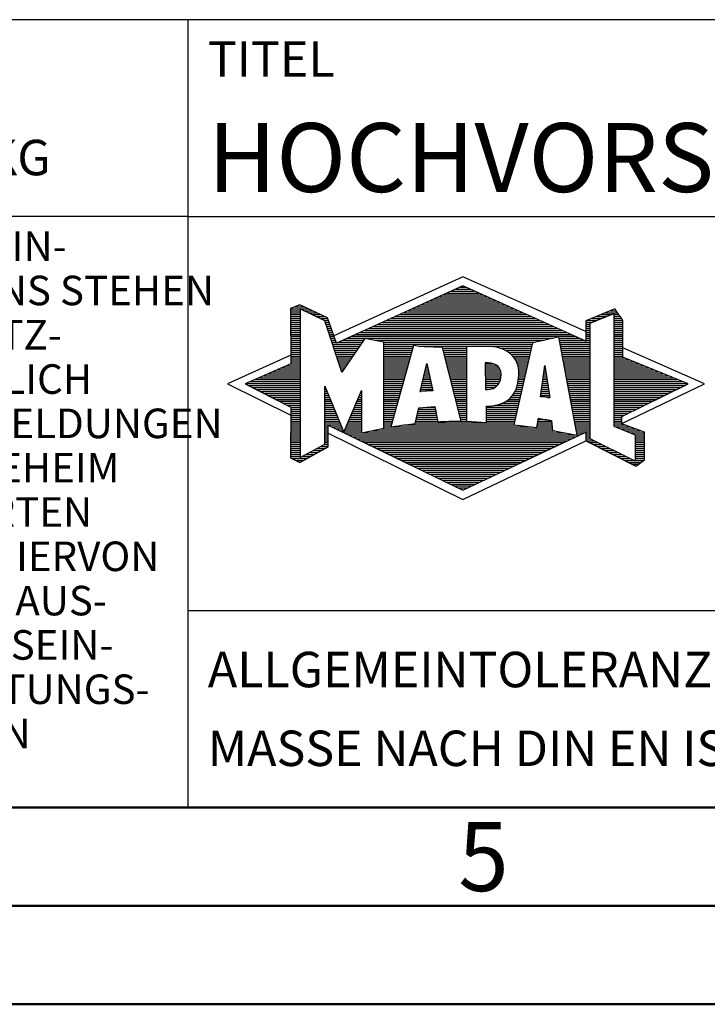
# Model space of a CAD drawing. Units: millimetres. Extents: x 0 to 420, y -1 to 297.
# Drawn here: x 211 to 246, y 0 to 50 of the extents above; entities that cross this region are included whole.
import ezdxf
from ezdxf.enums import TextEntityAlignment as Align

# ---------------------------------------------------------------- set-up
doc = ezdxf.new("R2010")
doc.units = ezdxf.units.MM
doc.layers.get('0').update_dxf_attribs({"linetype": 'CONTINUOUS'})
doc.layers.add('AM_0', color=7, linetype='CONTINUOUS')
doc.layers.add('AM_6', color=2, linetype='CONTINUOUS')
doc.layers.add('AM_BOR', color=7, linetype='CONTINUOUS', lineweight=50)
doc.styles.get("Standard").update_dxf_attribs({"font": 'ISOCP.SHX'})

# ---------------------------------------------------------------- blocks, each defined once
blk = doc.blocks.new('*U88')
at = {"layer": 'AM_0', "linetype": 'Continuous'}
blk.add_line((0, 30), (-70, 30), dxfattribs=at)
at = {"layer": 'AM_0'}
blk.add_lwpolyline([(-70, 0), (0, 0), (0, 40), (-70, 40)], close=True, dxfattribs=at)
at = {"layer": 'AM_6', "linetype": 'Continuous'}
for s, height, p in [('FABRIK FUER PRAEZISIONSWERKZEUGE DR. KRESS KG', 1.8, (-69, 32.1)), ('ALLE RECHTE AN DEN IN DER ZEICHNUNG DARGESTELLTEN ERFIN-', 1.5, (-69.5, 27.75)), ('DUNGEN, KNOW-HOW, TECHNISCHEN LOESUNGEN UND DESIGNS STEHEN', 1.5, (-69.5, 25.5)), ('ALLEIN MAPAL ZU. SOWEIT MAPAL HIERAUF NOCH KEINE SCHUTZ-', 1.5, (-69.5, 23.25)), ('RECHTE ANGEMELDET HAT, BEHAELT MAPAL SICH AUSDRUECKLICH', 1.5, (-69.5, 21)), ('AUCH DAS RECHT ZUR EINREICHUNG VON SCHUTZRECHTSANMELDUNGEN', 1.5, (-69.5, 18.75)), ('VOR. DIE ZEICHNUNG SOWIE DER DARGESTELLTE INHALT IST GEHEIM', 1.5, (-69.5, 16.5)), ('ZU HALTEN. VERVIELFAELTIGUNGEN SIND NUR ZUM VEREINBARTEN', 1.5, (-69.5, 14.25)), ('ZWECK GESTATTET. WEDER DIESE ZEICHNUNG NOCH KOPIEN HIERVON', 1.5, (-69.5, 12)), ('DUERFEN DRITTEN ZUGAENGLICH GEMACHT WERDEN. MIT DER AUS-', 1.5, (-69.5, 9.75)), ('HAENDIGUNG DIESER ZEICHNUNG IST KEINE NUTZUNGSRECHTSEIN-', 1.5, (-69.5, 7.5)), ('RAEUMUNG VERBUNDEN. VERSTOESSE GEGEN DIE GEHEIMHALTUNGS-', 1.5, (-69.5, 5.25)), ('VERPFLICHTUNG UND NUTZUNGSBESCHRAENKUNGEN WERDEN ', 1.5, (-69.5, 3))]:
    blk.add_text(s, height=height, dxfattribs=at).set_placement(p)
blk = doc.blocks.new('A3')
at = {"layer": 'AM_BOR', "color": 1}
for points in [[(0, 0), (420, 0), (420, 297), (0, 297)], [(410, 287), (23, 287), (23, 10), (410, 10)]]:
    blk.add_lwpolyline(points, close=True, dxfattribs=at)
at = {"layer": 'AM_BOR', "color": 7}
blk.add_lwpolyline([(18, 292), (18, 5), (415, 5), (415, 292)], close=True, dxfattribs=at)
at = {"layer": 'AM_BOR', "color": 2, "width": 0.964286}
blk.add_text('5', height=3.5, dxfattribs=at).set_placement((235, 7.5), align=Align.MIDDLE_CENTER)
blk = doc.blocks.new('MAPAL_FRAME_LOGO')
at = {"layer": 'AM_0', "color": 5}
for p, q in [((13.95, 16.94), (7.391, 13.954)), ((20.202, 14.17), (13.95, 16.94)), ((12.937, 16.021), (14.973, 16.021)), ((13.157, 16.121), (14.751, 16.121)), ((13.378, 16.221), (14.528, 16.221)), ((13.598, 16.321), (14.305, 16.321)), ((13.819, 16.421), (14.083, 16.421)), ((5.666, 15.521), (5.692, 15.521)), ((11.834, 15.521), (16.087, 15.521)), ((12.055, 15.621), (15.864, 15.621)), ((12.275, 15.721), (15.641, 15.721)), ((12.496, 15.821), (15.419, 15.821)), ((12.716, 15.921), (15.196, 15.921)), ((5.207, 15.321), (6.109, 15.321)), ((5.207, 15.221), (5.683, 15.221)), ((5.207, 15.121), (5.683, 15.121)), ((5.207, 15.021), (5.683, 15.021)), ((5.431, 15.421), (5.901, 15.421)), ((5.884, 15.221), (6.318, 15.221)), ((6.093, 15.121), (6.526, 15.121)), ((6.302, 15.021), (6.735, 15.021)), ((10.732, 15.021), (17.2, 15.021)), ((10.952, 15.121), (16.977, 15.121)), ((11.173, 15.221), (16.754, 15.221)), ((11.393, 15.321), (16.532, 15.321)), ((11.614, 15.421), (16.309, 15.421)), ((20.409, 14.585), (21.61, 15.078)), ((20.961, 15.021), (21.472, 15.021)), ((21.202, 15.121), (21.804, 15.121)), ((21.444, 15.221), (21.738, 15.221)), ((21.61, 15.078), (21.61, 9.359)), ((21.61, 15.021), (21.873, 15.021)), ((5.208, 14.921), (5.683, 14.921)), ((5.208, 14.821), (5.683, 14.821)), ((5.208, 14.721), (5.683, 14.721)), ((5.208, 14.621), (5.683, 14.621)), ((5.208, 14.521), (5.683, 14.521)), ((6.512, 14.921), (6.943, 14.921)), ((6.721, 14.821), (7.089, 14.821)), ((6.93, 14.721), (7.124, 14.721)), ((6.972, 14.621), (7.158, 14.621)), ((7.005, 14.521), (7.193, 14.521)), ((9.63, 14.521), (18.313, 14.521)), ((9.85, 14.621), (18.09, 14.621)), ((10.071, 14.721), (17.868, 14.721)), ((10.291, 14.821), (17.645, 14.821)), ((10.511, 14.921), (17.422, 14.921)), ((20.203, 14.621), (20.497, 14.621)), ((20.203, 14.521), (20.409, 14.521)), ((20.236, 14.721), (20.74, 14.721)), ((20.409, 8.721), (20.409, 14.585)), ((20.478, 14.821), (20.984, 14.821)), ((20.719, 14.921), (21.228, 14.921)), ((21.61, 14.921), (21.943, 14.921)), ((21.61, 14.821), (22.013, 14.821)), ((21.61, 14.721), (22.079, 14.721)), ((21.61, 14.621), (22.079, 14.621)), ((21.61, 14.521), (22.079, 14.521)), ((5.208, 14.421), (5.683, 14.421)), ((5.208, 14.321), (5.683, 14.321)), ((5.208, 14.221), (5.683, 14.221)), ((5.208, 14.121), (5.683, 14.121)), ((5.208, 14.021), (5.683, 14.021)), ((7.038, 14.421), (7.228, 14.421)), ((7.072, 14.321), (7.263, 14.321)), ((7.105, 14.221), (7.298, 14.221)), ((7.138, 14.121), (7.333, 14.121)), ((7.172, 14.021), (7.368, 14.021)), ((8.527, 14.021), (19.426, 14.021)), ((8.748, 14.121), (19.203, 14.121)), ((8.968, 14.221), (18.981, 14.221)), ((9.189, 14.321), (18.758, 14.321)), ((9.409, 14.421), (18.535, 14.421)), ((20.202, 14.421), (20.409, 14.421)), ((20.202, 14.321), (20.409, 14.321)), ((20.202, 14.221), (20.409, 14.221)), ((20.202, 14.121), (20.409, 14.121)), ((20.202, 14.021), (20.409, 14.021)), ((21.61, 14.421), (22.079, 14.421)), ((21.61, 14.321), (22.079, 14.321)), ((21.61, 14.221), (22.079, 14.221)), ((21.61, 14.121), (22.079, 14.121)), ((21.61, 14.021), (22.079, 14.021)), ((5.208, 13.921), (5.683, 13.921)), ((5.208, 13.821), (5.683, 13.821)), ((5.208, 13.721), (5.683, 13.721)), ((5.208, 13.621), (5.683, 13.621)), ((5.209, 13.521), (5.683, 13.521)), ((7.205, 13.921), (7.403, 13.921)), ((7.238, 13.821), (7.438, 13.821)), ((7.272, 13.721), (7.473, 13.721)), ((7.305, 13.621), (7.507, 13.621)), ((7.338, 13.521), (8.77, 13.521)), ((7.645, 13.621), (8.838, 13.621)), ((7.866, 13.721), (8.906, 13.721)), ((8.086, 13.821), (18.536, 13.821)), ((8.307, 13.921), (19.649, 13.921)), ((9.456, 13.721), (18.079, 13.721)), ((9.93, 13.621), (17.602, 13.621)), ((9.93, 13.521), (17.477, 13.521)), ((18.844, 13.821), (19.871, 13.821)), ((18.863, 13.721), (20.094, 13.721)), ((18.882, 13.621), (20.409, 13.621)), ((18.9, 13.521), (20.409, 13.521)), ((20.202, 13.921), (20.409, 13.921)), ((20.202, 13.821), (20.409, 13.821)), ((20.202, 13.721), (20.409, 13.721)), ((21.61, 13.921), (22.079, 13.921)), ((21.61, 13.821), (22.079, 13.821)), ((21.61, 13.721), (22.079, 13.721)), ((21.61, 13.621), (22.079, 13.621)), ((21.61, 13.521), (22.079, 13.521)), ((5.209, 13.421), (5.683, 13.421)), ((5.209, 13.321), (5.683, 13.321)), ((5.209, 13.221), (5.683, 13.221)), ((5.209, 13.121), (5.683, 13.121)), ((5.209, 13.021), (5.683, 13.021)), ((7.372, 13.421), (8.702, 13.421)), ((7.405, 13.321), (8.635, 13.321)), ((7.438, 13.221), (8.567, 13.221)), ((7.472, 13.121), (8.499, 13.121)), ((7.505, 13.021), (8.431, 13.021)), ((9.93, 13.421), (11.442, 13.421)), ((9.93, 13.321), (11.414, 13.321)), ((9.93, 13.221), (11.386, 13.221)), ((9.93, 13.121), (11.358, 13.121)), ((9.93, 13.021), (11.33, 13.021)), ((11.722, 13.421), (17.454, 13.421)), ((12.925, 13.321), (14.139, 13.321)), ((12.951, 13.221), (14.139, 13.221)), ((12.976, 13.121), (14.139, 13.121)), ((13.001, 13.021), (14.139, 13.021)), ((15.819, 13.321), (17.431, 13.321)), ((16.074, 13.221), (17.409, 13.221)), ((16.251, 13.121), (17.386, 13.121)), ((16.379, 13.021), (17.363, 13.021)), ((18.919, 13.421), (20.409, 13.421)), ((18.938, 13.321), (20.409, 13.321)), ((18.956, 13.221), (20.409, 13.221)), ((18.975, 13.121), (20.409, 13.121)), ((18.994, 13.021), (20.409, 13.021)), ((21.61, 13.421), (22.079, 13.421)), ((21.61, 13.321), (22.079, 13.321)), ((21.61, 13.221), (22.079, 13.221)), ((21.61, 13.121), (22.079, 13.121)), ((21.61, 13.021), (22.079, 13.021)), ((26.227, 11.5), (22.079, 13.338)), ((5.209, 12.961), (2, 11.5)), ((5.189, 12.521), (5.683, 12.521)), ((5.209, 12.921), (5.683, 12.921)), ((5.209, 12.821), (5.683, 12.821)), ((5.209, 12.721), (5.683, 12.721)), ((5.209, 12.621), (5.683, 12.621)), ((7.538, 12.921), (8.364, 12.921)), ((7.571, 12.821), (8.296, 12.821)), ((7.605, 12.721), (8.228, 12.721)), ((7.638, 12.621), (8.161, 12.621)), ((7.671, 12.521), (8.093, 12.521)), ((9.93, 12.921), (11.303, 12.921)), ((9.93, 12.821), (11.275, 12.821)), ((9.93, 12.721), (11.247, 12.721)), ((9.93, 12.621), (11.219, 12.621)), ((9.93, 12.521), (11.191, 12.521)), ((11.789, 11.119), (12.121, 12.544)), ((12.116, 12.521), (12.126, 12.521)), ((12.121, 12.544), (12.418, 11.155)), ((13.027, 12.921), (14.139, 12.921)), ((13.052, 12.821), (14.139, 12.821)), ((13.078, 12.721), (14.139, 12.721)), ((13.103, 12.621), (14.139, 12.621)), ((13.128, 12.521), (14.139, 12.521)), ((15.084, 12.521), (15.515, 12.521)), ((16.479, 12.921), (17.34, 12.921)), ((16.564, 12.821), (17.317, 12.821)), ((16.626, 12.721), (17.295, 12.721)), ((16.679, 12.621), (17.272, 12.621)), ((16.719, 12.521), (17.249, 12.521)), ((19.012, 12.921), (20.409, 12.921)), ((19.031, 12.821), (20.409, 12.821)), ((19.05, 12.721), (20.409, 12.721)), ((19.068, 12.621), (20.409, 12.621)), ((19.087, 12.521), (20.409, 12.521)), ((21.61, 12.921), (22.079, 12.921)), ((21.61, 12.821), (22.171, 12.821)), ((21.61, 12.721), (22.415, 12.721)), ((21.61, 12.621), (22.659, 12.621)), ((21.61, 12.521), (22.904, 12.521)), ((4.068, 12.021), (5.683, 12.021)), ((4.292, 12.121), (5.683, 12.121)), ((4.516, 12.221), (5.683, 12.221)), ((4.74, 12.321), (5.683, 12.321)), ((4.965, 12.421), (5.683, 12.421)), ((7.705, 12.421), (8.025, 12.421)), ((7.738, 12.321), (7.957, 12.321)), ((7.771, 12.221), (7.89, 12.221)), ((7.805, 12.121), (7.822, 12.121)), ((9.93, 12.421), (11.163, 12.421)), ((9.93, 12.321), (11.135, 12.321)), ((9.93, 12.221), (11.107, 12.221)), ((9.93, 12.121), (11.079, 12.121)), ((9.93, 12.021), (11.051, 12.021)), ((11.999, 12.021), (12.233, 12.021)), ((12.023, 12.121), (12.212, 12.121)), ((12.046, 12.221), (12.19, 12.221)), ((12.069, 12.321), (12.169, 12.321)), ((12.092, 12.421), (12.147, 12.421)), ((13.154, 12.421), (14.139, 12.421)), ((13.179, 12.321), (14.139, 12.321)), ((13.204, 12.221), (14.14, 12.221)), ((13.23, 12.121), (14.14, 12.121)), ((13.255, 12.021), (14.14, 12.021)), ((15.085, 12.421), (15.705, 12.421)), ((15.085, 12.321), (15.799, 12.321)), ((15.086, 12.221), (15.852, 12.221)), ((15.086, 12.121), (15.88, 12.121)), ((15.087, 12.021), (15.895, 12.021)), ((16.749, 12.421), (17.226, 12.421)), ((16.77, 12.321), (17.204, 12.321)), ((16.785, 12.221), (17.181, 12.221)), ((16.788, 12.121), (17.158, 12.121)), ((16.791, 12.021), (17.135, 12.021)), ((17.892, 10.854), (18.118, 12.434)), ((18.059, 12.021), (18.182, 12.021)), ((18.073, 12.121), (18.167, 12.121)), ((18.087, 12.221), (18.151, 12.221)), ((18.101, 12.321), (18.135, 12.321)), ((18.116, 12.421), (18.12, 12.421)), ((18.118, 12.434), (18.373, 10.811)), ((19.106, 12.421), (20.409, 12.421)), ((19.124, 12.321), (20.409, 12.321)), ((19.143, 12.221), (20.409, 12.221)), ((19.162, 12.121), (20.409, 12.121)), ((19.18, 12.021), (20.409, 12.021)), ((21.61, 12.421), (23.148, 12.421)), ((21.61, 12.321), (23.393, 12.321)), ((21.61, 12.221), (23.637, 12.221)), ((21.61, 12.121), (23.882, 12.121)), ((21.61, 12.021), (24.126, 12.021)), ((2.947, 11.521), (5.683, 11.521)), ((3.171, 11.621), (5.683, 11.621)), ((3.395, 11.721), (5.683, 11.721)), ((3.62, 11.821), (5.683, 11.821)), ((3.844, 11.921), (5.683, 11.921)), ((9.93, 11.921), (11.024, 11.921)), ((9.93, 11.821), (10.996, 11.821)), ((9.93, 11.721), (10.968, 11.721)), ((9.93, 11.621), (10.94, 11.621)), ((9.93, 11.521), (10.912, 11.521)), ((11.883, 11.521), (12.34, 11.521)), ((11.906, 11.621), (12.318, 11.621)), ((11.929, 11.721), (12.297, 11.721)), ((11.953, 11.821), (12.276, 11.821)), ((11.976, 11.921), (12.254, 11.921)), ((13.281, 11.921), (14.14, 11.921)), ((13.306, 11.821), (14.14, 11.821)), ((13.331, 11.721), (14.14, 11.721)), ((13.357, 11.621), (14.14, 11.621)), ((13.382, 11.521), (14.14, 11.521)), ((15.088, 11.921), (15.895, 11.921)), ((15.088, 11.821), (15.883, 11.821)), ((15.089, 11.721), (15.862, 11.721)), ((15.089, 11.621), (15.828, 11.621)), ((15.09, 11.521), (15.776, 11.521)), ((16.736, 11.521), (17.021, 11.521)), ((16.752, 11.621), (17.044, 11.621)), ((16.767, 11.721), (17.067, 11.721)), ((16.778, 11.821), (17.09, 11.821)), ((16.785, 11.921), (17.112, 11.921)), ((17.987, 11.521), (18.261, 11.521)), ((18.002, 11.621), (18.245, 11.621)), ((18.016, 11.721), (18.23, 11.721)), ((18.03, 11.821), (18.214, 11.821)), ((18.044, 11.921), (18.198, 11.921)), ((19.199, 11.921), (20.409, 11.921)), ((19.218, 11.821), (20.409, 11.821)), ((19.236, 11.721), (20.409, 11.721)), ((19.255, 11.621), (20.409, 11.621)), ((19.274, 11.521), (20.409, 11.521)), ((21.61, 11.921), (24.37, 11.921)), ((21.61, 11.821), (24.615, 11.821)), ((21.61, 11.721), (24.859, 11.721)), ((21.61, 11.621), (25.104, 11.621)), ((21.61, 11.521), (25.348, 11.521)), ((2, 11.5), (5.209, 9.925)), ((3.056, 11.421), (5.683, 11.421)), ((3.251, 11.321), (5.683, 11.321)), ((3.447, 11.221), (5.683, 11.221)), ((3.642, 11.121), (5.683, 11.121)), ((3.837, 11.021), (5.683, 11.021)), ((6.94, 11.321), (6.966, 11.321)), ((6.94, 11.221), (7.007, 11.221)), ((6.94, 11.121), (7.049, 11.121)), ((6.94, 11.021), (7.091, 11.021)), ((8.736, 11.021), (8.801, 11.021)), ((8.778, 11.121), (8.801, 11.121)), ((9.93, 11.421), (10.884, 11.421)), ((9.93, 11.321), (10.856, 11.321)), ((9.93, 11.221), (10.828, 11.221)), ((9.93, 11.121), (10.8, 11.121)), ((9.93, 11.021), (10.772, 11.021)), ((12.418, 11.155), (11.789, 11.119)), ((11.789, 11.121), (11.821, 11.121)), ((11.813, 11.221), (12.404, 11.221)), ((11.836, 11.321), (12.383, 11.321)), ((11.859, 11.421), (12.361, 11.421)), ((13.407, 11.421), (14.14, 11.421)), ((13.433, 11.321), (14.14, 11.321)), ((13.458, 11.221), (14.14, 11.221)), ((13.483, 11.121), (14.14, 11.121)), ((13.509, 11.021), (14.14, 11.021)), ((15.091, 11.421), (15.698, 11.421)), ((15.091, 11.321), (15.572, 11.321)), ((16.542, 11.021), (16.907, 11.021)), ((16.599, 11.121), (16.93, 11.121)), ((16.642, 11.221), (16.953, 11.221)), ((16.681, 11.321), (16.976, 11.321)), ((16.709, 11.421), (16.999, 11.421)), ((17.916, 11.021), (18.34, 11.021)), ((17.93, 11.121), (18.324, 11.121)), ((17.944, 11.221), (18.308, 11.221)), ((17.959, 11.321), (18.293, 11.321)), ((17.973, 11.421), (18.277, 11.421)), ((19.292, 11.421), (20.409, 11.421)), ((19.311, 11.321), (20.409, 11.321)), ((19.329, 11.221), (20.409, 11.221)), ((19.348, 11.121), (20.409, 11.121)), ((19.367, 11.021), (20.409, 11.021)), ((21.61, 11.421), (25.235, 11.421)), ((21.61, 11.321), (25.03, 11.321)), ((21.61, 11.221), (24.825, 11.221)), ((21.61, 11.121), (24.62, 11.121)), ((21.61, 11.021), (24.414, 11.021)), ((22.018, 9.489), (26.227, 11.5)), ((4.033, 10.921), (5.683, 10.921)), ((4.228, 10.821), (5.683, 10.821)), ((4.424, 10.721), (5.683, 10.721)), ((4.619, 10.621), (5.683, 10.621)), ((4.815, 10.521), (5.683, 10.521)), ((6.94, 10.921), (7.133, 10.921)), ((6.94, 10.821), (7.174, 10.821)), ((6.94, 10.721), (7.216, 10.721)), ((6.94, 10.621), (7.258, 10.621)), ((6.94, 10.521), (7.299, 10.521)), ((8.525, 10.521), (8.801, 10.521)), ((8.567, 10.621), (8.801, 10.621)), ((8.609, 10.721), (8.801, 10.721)), ((8.651, 10.821), (8.801, 10.821)), ((8.694, 10.921), (8.801, 10.921)), ((9.93, 10.921), (10.745, 10.921)), ((9.93, 10.821), (10.717, 10.821)), ((9.93, 10.721), (10.689, 10.721)), ((9.93, 10.621), (10.661, 10.621)), ((9.93, 10.521), (10.633, 10.521)), ((13.534, 10.921), (14.14, 10.921)), ((13.56, 10.821), (14.14, 10.821)), ((13.585, 10.721), (14.14, 10.721)), ((13.61, 10.621), (14.141, 10.621)), ((13.636, 10.521), (14.141, 10.521)), ((15.949, 10.521), (16.794, 10.521)), ((16.146, 10.621), (16.816, 10.621)), ((16.283, 10.721), (16.839, 10.721)), ((16.389, 10.821), (16.862, 10.821)), ((16.477, 10.921), (16.885, 10.921)), ((18.373, 10.811), (17.892, 10.854)), ((17.902, 10.921), (18.355, 10.921)), ((18.257, 10.821), (18.371, 10.821)), ((19.385, 10.921), (20.409, 10.921)), ((19.404, 10.821), (20.409, 10.821)), ((19.423, 10.721), (20.409, 10.721)), ((19.441, 10.621), (20.409, 10.621)), ((19.46, 10.521), (20.409, 10.521)), ((21.61, 10.921), (24.209, 10.921)), ((21.61, 10.821), (24.004, 10.821)), ((21.61, 10.721), (23.799, 10.721)), ((21.61, 10.621), (23.593, 10.621)), ((21.61, 10.521), (23.388, 10.521)), ((5.01, 10.421), (5.683, 10.421)), ((5.205, 10.321), (5.683, 10.321)), ((5.209, 10.221), (5.683, 10.221)), ((5.209, 10.121), (5.683, 10.121)), ((5.209, 10.021), (5.683, 10.021)), ((6.94, 10.421), (7.341, 10.421)), ((6.94, 10.321), (7.383, 10.321)), ((6.94, 10.221), (7.424, 10.221)), ((6.94, 10.121), (7.466, 10.121)), ((6.94, 10.021), (7.508, 10.021)), ((8.314, 10.021), (8.8, 10.021)), ((8.356, 10.121), (8.801, 10.121)), ((8.398, 10.221), (8.801, 10.221)), ((8.441, 10.321), (8.801, 10.321)), ((8.483, 10.421), (8.801, 10.421)), ((9.93, 10.421), (10.605, 10.421)), ((9.93, 10.321), (10.577, 10.321)), ((9.93, 10.221), (10.549, 10.221)), ((9.93, 10.121), (10.521, 10.121)), ((9.93, 10.021), (10.493, 10.021)), ((11.651, 10.021), (12.592, 10.021)), ((11.674, 10.121), (12.571, 10.121)), ((11.697, 10.221), (12.55, 10.221)), ((12.145, 10.321), (12.529, 10.321)), ((13.661, 10.421), (14.141, 10.421)), ((13.686, 10.321), (14.141, 10.321)), ((13.712, 10.221), (14.141, 10.221)), ((13.737, 10.121), (14.141, 10.121)), ((13.762, 10.021), (14.141, 10.021)), ((15.149, 10.121), (16.702, 10.121)), ((15.149, 10.021), (16.68, 10.021)), ((15.15, 10.321), (16.748, 10.321)), ((15.15, 10.221), (16.725, 10.221)), ((15.583, 10.421), (16.771, 10.421)), ((19.479, 10.421), (20.409, 10.421)), ((19.497, 10.321), (20.409, 10.321)), ((19.516, 10.221), (20.409, 10.221)), ((19.535, 10.121), (20.409, 10.121)), ((19.553, 10.021), (20.409, 10.021)), ((21.61, 10.421), (23.183, 10.421)), ((21.61, 10.321), (22.978, 10.321)), ((21.61, 10.221), (22.772, 10.221)), ((21.61, 10.121), (22.567, 10.121)), ((21.61, 10.021), (22.362, 10.021)), ((5.209, 9.921), (5.683, 9.921)), ((5.209, 9.821), (5.683, 9.821)), ((5.209, 9.721), (5.683, 9.721)), ((5.209, 9.621), (5.683, 9.621)), ((5.209, 9.521), (5.683, 9.521)), ((6.94, 9.921), (7.549, 9.921)), ((6.94, 9.821), (7.591, 9.821)), ((6.94, 9.721), (7.633, 9.721)), ((6.94, 9.621), (7.675, 9.621)), ((6.94, 9.521), (7.716, 9.521)), ((8.103, 9.521), (8.799, 9.521)), ((8.145, 9.621), (8.799, 9.621)), ((8.188, 9.721), (8.8, 9.721)), ((8.23, 9.821), (8.8, 9.821)), ((8.272, 9.921), (8.8, 9.921)), ((9.93, 9.921), (10.466, 9.921)), ((9.93, 9.821), (10.438, 9.821)), ((9.93, 9.721), (10.41, 9.721)), ((9.93, 9.621), (10.382, 9.621)), ((9.93, 9.521), (10.354, 9.521)), ((11.536, 9.521), (16.566, 9.521)), ((11.559, 9.621), (12.676, 9.621)), ((11.582, 9.721), (12.655, 9.721)), ((11.605, 9.821), (12.634, 9.821)), ((11.628, 9.921), (12.613, 9.921)), ((13.788, 9.921), (14.141, 9.921)), ((13.813, 9.821), (14.141, 9.821)), ((13.839, 9.721), (14.141, 9.721)), ((13.864, 9.621), (14.141, 9.621)), ((15.148, 9.821), (16.634, 9.821)), ((15.148, 9.721), (16.611, 9.721)), ((15.148, 9.621), (16.589, 9.621)), ((15.149, 9.921), (16.657, 9.921)), ((17.744, 9.521), (18.461, 9.521)), ((17.763, 9.621), (18.45, 9.621)), ((17.782, 9.721), (18.003, 9.721)), ((19.572, 9.921), (20.409, 9.921)), ((19.591, 9.821), (20.409, 9.821)), ((19.609, 9.721), (20.409, 9.721)), ((19.628, 9.621), (20.409, 9.621)), ((19.647, 9.521), (20.409, 9.521)), ((21.61, 9.921), (22.156, 9.921)), ((21.61, 9.821), (22.023, 9.821)), ((21.61, 9.721), (22.023, 9.721)), ((21.61, 9.621), (22.022, 9.621)), ((21.61, 9.521), (22.022, 9.521)), ((5.208, 9.321), (5.683, 9.321)), ((5.208, 9.221), (5.683, 9.221)), ((5.208, 9.121), (5.683, 9.121)), ((5.208, 9.021), (5.683, 9.021)), ((5.209, 9.421), (5.683, 9.421)), ((6.94, 9.421), (7.758, 9.421)), ((6.94, 9.321), (7.104, 9.321)), ((6.94, 9.221), (7.104, 9.221)), ((6.94, 9.121), (7.104, 9.121)), ((6.94, 9.021), (7.104, 9.021)), ((7.299, 9.321), (7.8, 9.321)), ((7.505, 9.221), (7.841, 9.221)), ((7.712, 9.121), (7.883, 9.121)), ((7.919, 9.021), (8.796, 9.021)), ((7.935, 9.121), (8.797, 9.121)), ((7.977, 9.221), (8.797, 9.221)), ((8.019, 9.321), (8.798, 9.321)), ((8.061, 9.421), (8.798, 9.421)), ((8.837, 9.021), (19.139, 9.021)), ((9.303, 9.121), (18.626, 9.121)), ((9.769, 9.221), (18.495, 9.221)), ((9.93, 9.421), (10.326, 9.421)), ((9.93, 9.321), (10.298, 9.321)), ((10.301, 9.321), (17.428, 9.321)), ((10.956, 9.421), (16.572, 9.421)), ((17.706, 9.321), (18.484, 9.321)), ((17.725, 9.421), (18.472, 9.421)), ((19.665, 9.421), (20.409, 9.421)), ((19.684, 9.321), (20.409, 9.321)), ((19.703, 9.221), (20.409, 9.221)), ((19.721, 9.121), (20.409, 9.121)), ((19.74, 9.021), (20.115, 9.021)), ((20.202, 9.021), (20.409, 9.021)), ((21.61, 9.421), (22.183, 9.421)), ((21.61, 9.359), (22.698, 8.918)), ((21.704, 9.321), (22.448, 9.321)), ((21.951, 9.221), (22.713, 9.221)), ((22.197, 9.121), (22.978, 9.121)), ((22.444, 9.021), (23.168, 9.021)), ((5.208, 8.921), (5.683, 8.921)), ((5.208, 8.821), (5.683, 8.821)), ((5.208, 8.721), (5.683, 8.721)), ((5.208, 8.621), (5.683, 8.621)), ((5.208, 8.521), (5.683, 8.521)), ((6.94, 8.921), (7.104, 8.921)), ((6.94, 8.821), (7.104, 8.821)), ((6.94, 8.721), (7.104, 8.721)), ((6.94, 8.621), (7.104, 8.621)), ((6.94, 8.521), (7.104, 8.521)), ((7.104, 8.995), (13.95, 5.634)), ((8.125, 8.921), (19.653, 8.921)), ((8.332, 8.821), (19.692, 8.821)), ((8.539, 8.721), (19.481, 8.721)), ((8.745, 8.621), (19.27, 8.621)), ((8.952, 8.521), (19.058, 8.521)), ((13.95, 5.634), (20.201, 8.621)), ((19.759, 8.921), (19.903, 8.921)), ((20.202, 8.921), (20.409, 8.921)), ((20.202, 8.821), (20.409, 8.821)), ((20.202, 8.721), (20.409, 8.721)), ((20.203, 8.621), (20.609, 8.621)), ((20.392, 8.521), (20.809, 8.521)), ((22.698, 7.576), (20.409, 8.721)), ((22.69, 8.921), (23.168, 8.921)), ((22.698, 8.918), (22.698, 7.576)), ((22.698, 8.821), (23.168, 8.821)), ((22.698, 8.721), (23.168, 8.721)), ((22.698, 8.621), (23.168, 8.621)), ((22.698, 8.521), (23.168, 8.521)), ((5.207, 8.021), (5.683, 8.021)), ((5.208, 8.421), (5.683, 8.421)), ((5.208, 8.321), (5.683, 8.321)), ((5.208, 8.221), (5.683, 8.221)), ((5.208, 8.121), (5.683, 8.121)), ((6.155, 8.021), (6.573, 8.021)), ((6.338, 8.121), (6.752, 8.121)), ((6.522, 8.221), (6.932, 8.221)), ((6.706, 8.321), (7.104, 8.321)), ((6.889, 8.421), (7.104, 8.421)), ((9.159, 8.421), (18.847, 8.421)), ((9.365, 8.321), (18.636, 8.321)), ((9.572, 8.221), (18.425, 8.221)), ((9.779, 8.121), (18.213, 8.121)), ((9.986, 8.021), (18.002, 8.021)), ((20.588, 8.421), (21.009, 8.421)), ((20.784, 8.321), (21.209, 8.321)), ((20.98, 8.221), (21.409, 8.221)), ((21.176, 8.121), (21.609, 8.121)), ((21.372, 8.021), (21.809, 8.021)), ((22.698, 8.421), (23.168, 8.421)), ((22.698, 8.321), (23.168, 8.321)), ((22.698, 8.221), (23.168, 8.221)), ((22.698, 8.121), (23.168, 8.121)), ((22.698, 8.021), (23.168, 8.021)), ((5.207, 7.921), (5.683, 7.921)), ((5.207, 7.821), (5.683, 7.821)), ((5.282, 7.721), (6.036, 7.721)), ((5.482, 7.621), (5.856, 7.621)), ((5.788, 7.821), (6.215, 7.821)), ((5.971, 7.921), (6.394, 7.921)), ((10.192, 7.921), (17.791, 7.921)), ((10.399, 7.821), (17.58, 7.821)), ((10.606, 7.721), (17.369, 7.721)), ((10.812, 7.621), (17.157, 7.621)), ((11.019, 7.521), (16.946, 7.521)), ((21.568, 7.921), (22.009, 7.921)), ((21.765, 7.821), (22.209, 7.821)), ((21.961, 7.721), (22.409, 7.721)), ((22.157, 7.621), (22.609, 7.621)), ((22.353, 7.521), (22.996, 7.521)), ((22.698, 7.921), (23.168, 7.921)), ((22.698, 7.821), (23.168, 7.821)), ((22.698, 7.721), (23.168, 7.721)), ((22.698, 7.621), (23.128, 7.621)), ((11.226, 7.421), (16.735, 7.421)), ((11.432, 7.321), (16.524, 7.321)), ((11.639, 7.221), (16.312, 7.221)), ((11.846, 7.121), (16.101, 7.121)), ((12.052, 7.021), (15.89, 7.021)), ((22.549, 7.421), (22.864, 7.421)), ((12.259, 6.921), (15.679, 6.921)), ((12.466, 6.821), (15.467, 6.821)), ((12.672, 6.721), (15.256, 6.721)), ((12.879, 6.621), (15.045, 6.621)), ((13.086, 6.521), (14.834, 6.521)), ((13.292, 6.421), (14.622, 6.421)), ((13.499, 6.321), (14.411, 6.321)), ((13.706, 6.221), (14.2, 6.221)), ((13.912, 6.121), (13.989, 6.121))]:
    blk.add_line(p, q, dxfattribs=at)
for points, knots in [([(20.203, 8.618), (20.203, 8.618), (20.202, 9.062), (20.202, 9.062), (20.202, 9.062), (13.95, 6.103), (13.95, 6.103), (13.95, 6.103), (7.104, 9.415), (7.104, 9.415), (7.104, 9.415), (7.104, 8.317), (7.104, 8.317), (7.104, 8.317), (5.68, 7.522), (5.68, 7.522), (5.68, 7.522), (5.207, 7.758), (5.207, 7.758), (5.207, 7.758), (5.209, 10.319), (5.209, 10.319), (5.209, 10.319), (2.901, 11.5), (2.901, 11.5), (2.901, 11.5), (5.209, 12.53), (5.209, 12.53), (5.209, 12.53), (5.207, 15.326), (5.207, 15.326), (5.207, 15.326), (5.68, 15.527), (5.68, 15.527), (5.68, 15.527), (7.076, 14.857), (7.076, 14.857), (7.076, 14.857), (7.526, 13.567), (7.526, 13.567), (7.526, 13.567), (13.95, 16.481), (13.95, 16.481), (13.95, 16.481), (20.202, 13.672), (20.202, 13.672), (20.202, 13.672), (20.203, 14.707), (20.203, 14.707), (20.203, 14.707), (21.676, 15.317), (21.676, 15.317), (21.68, 15.29), (22.079, 14.726), (22.079, 14.726), (22.079, 14.726), (22.079, 12.858), (22.079, 12.858), (22.079, 12.858), (25.398, 11.5), (25.398, 11.5), (25.398, 11.5), (22.023, 9.856), (22.023, 9.856), (22.023, 9.856), (22.022, 9.482), (22.022, 9.482), (22.022, 9.482), (23.168, 9.049), (23.168, 9.049), (23.168, 9.049), (23.168, 7.651), (23.168, 7.651), (23.168, 7.651), (22.737, 7.325), (22.737, 7.325), (22.737, 7.325), (20.203, 8.618), (20.203, 8.618)], [0, 0, 0, 0, 1, 1, 1, 2, 2, 2, 3, 3, 3, 4, 4, 4, 5, 5, 5, 6, 6, 6, 7, 7, 7, 8, 8, 8, 9, 9, 9, 10, 10, 10, 11, 11, 11, 12, 12, 12, 13, 13, 13, 14, 14, 14, 15, 15, 15, 16, 16, 16, 17, 17, 17, 18, 18, 18, 19, 19, 19, 20, 20, 20, 21, 21, 21, 22, 22, 22, 23, 23, 23, 24, 24, 24, 25, 25, 25, 26, 26, 26, 26]), ([(7.81, 12.104), (7.81, 12.104), (8.97, 13.817), (8.97, 13.817), (8.97, 13.817), (9.93, 13.628), (9.93, 13.628), (9.93, 13.628), (9.93, 9.256), (9.93, 9.256), (9.93, 9.256), (8.796, 9.012), (8.796, 9.012), (8.796, 9.012), (8.809, 11.186), (8.799, 11.172), (8.799, 11.172), (7.909, 9.059), (7.909, 9.059), (7.909, 9.059), (6.94, 11.383), (6.94, 11.383), (6.94, 11.383), (6.94, 8.449), (6.94, 8.449), (6.94, 8.449), (5.683, 7.764), (5.683, 7.764), (5.683, 7.764), (5.683, 15.317), (5.683, 15.317), (5.683, 15.317), (6.94, 14.716), (6.94, 14.716), (6.94, 14.716), (7.81, 12.104), (7.81, 12.104)], [0, 0, 0, 0, 1, 1, 1, 2, 2, 2, 3, 3, 3, 4, 4, 4, 5, 5, 5, 6, 6, 6, 7, 7, 7, 8, 8, 8, 9, 9, 9, 10, 10, 10, 11, 11, 11, 12, 12, 12, 12]), ([(19.763, 8.9), (19.763, 8.9), (18.503, 9.145), (18.503, 9.145), (18.503, 9.145), (18.446, 9.651), (18.446, 9.651), (18.249, 9.696), (17.99, 9.708), (17.79, 9.763), (17.79, 9.763), (17.699, 9.285), (17.699, 9.285), (17.219, 9.349), (17.034, 9.373), (16.544, 9.424), (16.544, 9.424), (17.494, 13.598), (17.494, 13.598), (18.105, 13.715), (18.832, 13.889), (18.832, 13.889), (18.832, 13.889), (19.763, 8.9), (19.763, 8.9)], [0, 0, 0, 0, 1, 1, 1, 2, 2, 2, 3, 3, 3, 4, 4, 4, 5, 5, 5, 6, 6, 6, 7, 7, 7, 8, 8, 8, 8]), ([(12.916, 13.358), (12.916, 13.358), (13.867, 9.607), (13.867, 9.607), (13.502, 9.612), (12.941, 9.61), (12.686, 9.577), (12.686, 9.577), (12.522, 10.353), (12.522, 10.353), (12.522, 10.353), (11.712, 10.284), (11.712, 10.284), (11.712, 10.284), (11.528, 9.489), (11.528, 9.489), (11.235, 9.448), (10.826, 9.42), (10.298, 9.32), (10.298, 9.32), (11.451, 13.453), (11.451, 13.453), (12.032, 13.375), (12.197, 13.385), (12.916, 13.358)], [0, 0, 0, 0, 1, 1, 1, 2, 2, 2, 3, 3, 3, 4, 4, 4, 5, 5, 5, 6, 6, 6, 7, 7, 7, 8, 8, 8, 8]), ([(16.792, 12.027), (16.771, 11.537), (16.704, 10.382), (15.15, 10.382), (15.15, 10.382), (15.147, 9.544), (15.147, 9.544), (15.147, 9.544), (14.141, 9.619), (14.141, 9.619), (14.141, 9.619), (14.139, 13.384), (14.139, 13.384), (14.139, 13.384), (15.093, 13.414), (15.093, 13.414), (16.207, 13.433), (16.826, 12.833), (16.792, 12.027)], [0, 0, 0, 0, 1, 1, 1, 2, 2, 2, 3, 3, 3, 4, 4, 4, 5, 5, 5, 6, 6, 6, 6]), ([(15.9, 11.974), (15.861, 11.105), (15.092, 11.227), (15.092, 11.227), (15.092, 11.227), (15.084, 12.579), (15.084, 12.579), (15.479, 12.569), (15.878, 12.505), (15.9, 11.974)], [0, 0, 0, 0, 1, 1, 1, 2, 2, 2, 3, 3, 3, 3])]:
    blk.add_open_spline(points, degree=3, knots=knots, dxfattribs=at)
blk = doc.blocks.new('*U99')
at = {"layer": 'AM_0'}
for p, q in [((190, 0), (0, 0)), ((190, 0), (0, 0)), ((190, 0), (0, 0)), ((0, -40), (0, 0)), ((190, 0), (0, 0)), ((190, 0), (0, 0)), ((0, -10), (190, -10)), ((0, -30), (190, -30)), ((190, -40), (0, -40))]:
    blk.add_line(p, q, dxfattribs=at)
at = {"layer": 'AM_0', "color": 7}
blk.add_line((0, -40), (0, 0), dxfattribs=at)
blk.add_blockref('MAPAL_FRAME_LOGO', (0, -30))
at = {"layer": 'AM_0'}
for tag, p in [('TITLE', (1, -7)), ('MATERIAL_NO', (121, -27))]:
    blk.add_attdef(tag, text='', height=3.5, dxfattribs=at).set_placement(p, align=Align.MIDDLE_LEFT)
at = {"layer": 'AM_6'}
blk.add_text('TITEL', height=1.8, dxfattribs=at).set_placement((1, -2), align=Align.MIDDLE_LEFT)
at = {"layer": 'AM_6', "color": 2, "linetype": 'Continuous'}
for s, p in [('ALLGEMEINTOLERANZ ISO 2768-fH', (1, -33.9)), ('MASSE NACH DIN EN ISO 14405-1', (1, -37.9))]:
    blk.add_text(s, height=1.8, dxfattribs=at).set_placement(p)
at = {"layer": 'AM_6', "width": 0.821429}
blk.add_attdef('DIN_FORMAT', text='', height=2.5, dxfattribs=at).set_placement((185, -7), align=Align.MIDDLE_CENTER)
at = {"layer": 'AM_6'}
for tag, p in [('DRAWING_NO', (121, -17)), ('TECHNICAL_SPEC', (121, -37))]:
    blk.add_attdef(tag, text='', height=2.5, dxfattribs=at).set_placement(p, align=Align.MIDDLE_LEFT)
for tag, p in [('INDEX_NO', (185, -17)), ('APP_DATE', (90, -27)), ('APP_NAME', (110, -27)), ('ORIGIN', (185, -27)), ('SCALE', (110, -37)), ('SHEET_OF_SHEETS', (185, -37))]:
    blk.add_attdef(tag, text='', height=2.5, dxfattribs=at).set_placement(p, align=Align.MIDDLE_CENTER)
blk = doc.blocks.new('MAPAL_FRAME-Model')
for name, p in [('A3', (0, 0)), ('*U88', (220, 10))]:
    blk.add_blockref(name, p)
ref = blk.add_blockref('*U99', (220, 50))
ref.add_attrib('TITLE', 'HOCHVORSCHUBFRAESER, AUFSTECKFRAESER, WSP', dxfattribs={"layer": 'AM_0', "height": 3.5}).set_placement((221, 43), align=Align.MIDDLE_LEFT)

msp = doc.modelspace()

# ---------------------------------------------------------------- block references
at = {"layer": 'AM_0'}
msp.add_blockref('MAPAL_FRAME-Model', (0, 0), dxfattribs=at)

doc.saveas('drawing.dxf')
